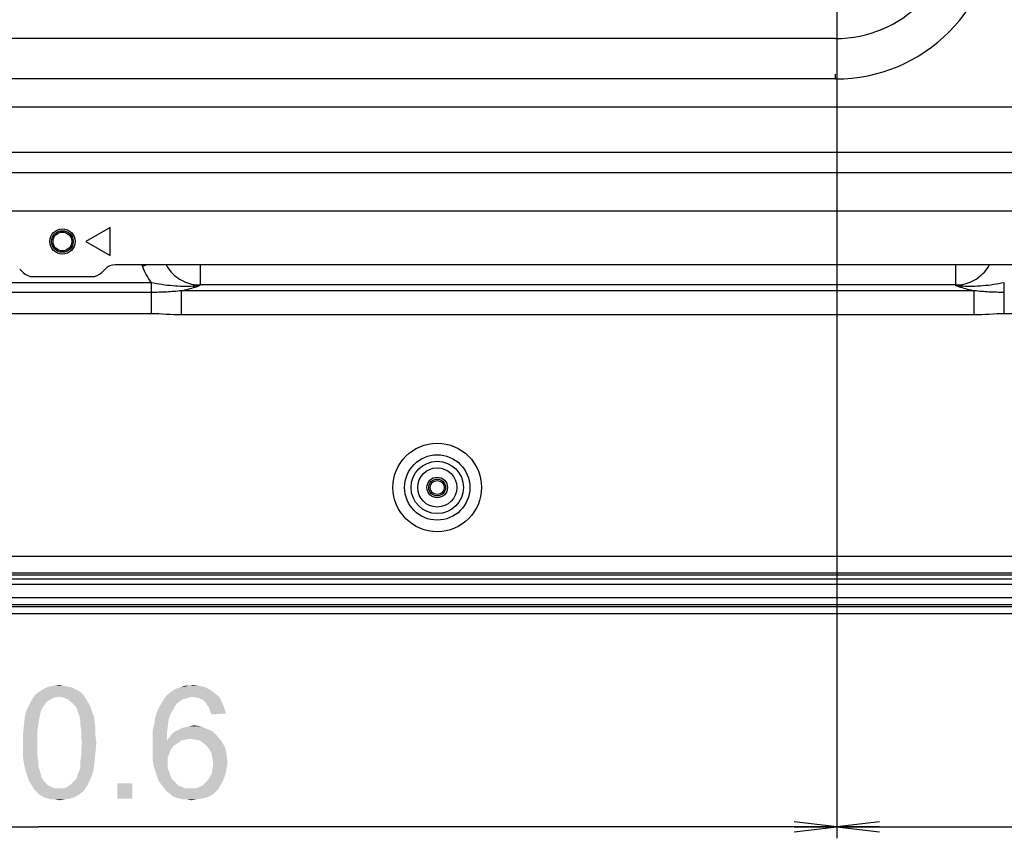
# Model space of a CAD drawing. Units: millimetres. Extents: x 0 to 1189, y 0 to 841.
# Drawn here: x 946 to 1015, y 106 to 164 of the extents above; entities that cross this region are included whole.
import ezdxf

# ---------------------------------------------------------------- set-up
doc = ezdxf.new("R2010")
doc.units = ezdxf.units.MM
doc.header["$LTSCALE"] = 65.395
doc.layers.get('0').update_dxf_attribs({"linetype": 'CONTINUOUS'})
for name, color, linetype in [('3_ALL_AXES', 7, 'CONTINUOUS'), ('7_ALL_FEATURES', 7, 'CONTINUOUS'), ('DEF_DRAFT_DIM', 7, 'CONTINUOUS')]:
    doc.layers.add(name, color=color, linetype=linetype)
doc.styles.add('TEXTSTYLE_2', font='ar_wgl__.ttf')
doc.dimstyles.new('DIMSTYLE_4', dxfattribs={"dimtxt": 8, "dimasz": 3, "dimexe": 0.8, "dimexo": 0.2, "dimgap": 2, "dimtad": 1, "dimlfac": 3.030303, "dimdsep": 46, "dimtxsty": 'TEXTSTYLE_2', "dimblk": 'OPEN', "dimblk1": 'OPEN', "dimblk2": 'OPEN', "dimcen": 0.09, "dimazin": 2, "dimtp": 0.5, "dimtm": 0.5, "dimtfac": 1, "dimtofl": 0, "dimtmove": 0, "dimatfit": 3, "dimldrblk": 'OPEN', "dimfxl": 1, "dimtolj": 1, "dimarcsym": 0})

# ---------------------------------------------------------------- blocks, each defined once
blk = doc.blocks.new('_OPEN')
at = {"color": 0, "linetype": 'ByBlock'}
for p, q in [((0, 0), (-1, 0.117)), ((-1, -0.117), (0, 0)), ((-1, 0), (0, 0))]:
    blk.add_line(p, q, dxfattribs=at)
blk = doc.blocks.new('*D15')
at = {"layer": 'DEF_DRAFT_DIM', "color": 2, "linetype": 'Continuous', "transparency": 16777216}
for p, q in [((890.96, 172.274), (890.96, 106.316)), ((1003.358, 172.274), (1003.358, 106.316)), ((890.96, 107.116), (947.159, 107.116)), ((1003.358, 107.116), (947.159, 107.116))]:
    blk.add_line(p, q, dxfattribs=at)
at = {"layer": 'DEF_DRAFT_DIM', "color": 2, "linetype": 'Continuous', "transparency": 16777216, "xscale": 3, "yscale": 3, "zscale": 3, "rotation": 180}
blk.add_blockref('_OPEN', (890.96, 107.116), dxfattribs=at)
at = {"layer": 'DEF_DRAFT_DIM', "color": 2, "linetype": 'Continuous', "transparency": 16777216, "xscale": 3, "yscale": 3, "zscale": 3}
blk.add_blockref('_OPEN', (1003.358, 107.116), dxfattribs=at)
blk = doc.blocks.new('*D16')
at = {"layer": 'DEF_DRAFT_DIM', "color": 2, "linetype": 'Continuous', "transparency": 16777216}
for p, q in [((1003.358, 172.274), (1003.358, 106.316)), ((1070.48, 122.411), (1070.48, 106.316)), ((1003.358, 107.116), (1036.919, 107.116)), ((1070.48, 107.116), (1036.919, 107.116))]:
    blk.add_line(p, q, dxfattribs=at)
at = {"layer": 'DEF_DRAFT_DIM', "color": 2, "linetype": 'Continuous', "transparency": 16777216, "xscale": 3, "yscale": 3, "zscale": 3, "rotation": 180}
blk.add_blockref('_OPEN', (1003.358, 107.116), dxfattribs=at)
at = {"layer": 'DEF_DRAFT_DIM', "color": 2, "linetype": 'Continuous', "transparency": 16777216, "xscale": 3, "yscale": 3, "zscale": 3}
blk.add_blockref('_OPEN', (1070.48, 107.116), dxfattribs=at)
blk = doc.blocks.new('*D19')
at = {"layer": 'DEF_DRAFT_DIM', "color": 2, "linetype": 'Continuous', "transparency": 16777216}
for p, q in [((1001.908, 170.824), (1086.28, 170.824)), ((1085.48, 170.824), (1085.48, 146.47)), ((1085.48, 122.116), (1085.48, 146.47)), ((1070.35, 122.116), (1086.28, 122.116))]:
    blk.add_line(p, q, dxfattribs=at)
at = {"layer": 'DEF_DRAFT_DIM', "color": 2, "linetype": 'Continuous', "transparency": 16777216, "xscale": 3, "yscale": 3, "zscale": 3}
for p, rotation in [((1085.48, 170.824), 90), ((1085.48, 122.116), 270)]:
    blk.add_blockref('_OPEN', p, dxfattribs=dict(at, rotation=rotation))

msp = doc.modelspace()

# ---------------------------------------------------------------- linework, layer by layer
at = {"layer": '3_ALL_AXES', "color": 7, "linetype": 'Continuous'}
for centre, radius in [((948.8091, 148.3508), 0.891), ((975.2091, 131.0258), 0.726)]:
    msp.add_circle(centre, radius, dxfattribs=at)
at = {"layer": '7_ALL_FEATURES', "color": 7, "linetype": 'Continuous'}
for p, q in [((1003.2591, 162.6445), (889.5081, 162.6445)), ((1003.2591, 159.7971), (889.5081, 159.7971)), ((1003.2591, 159.7971), (1003.2591, 160.1422)), ((1038.5803, 153.1979), (859.0378, 153.1979)), ((1038.5803, 150.4884), (859.0378, 150.4884)), ((952.1751, 149.3423), (950.4603, 148.3523)), ((952.1751, 147.3623), (952.1751, 149.3423)), ((950.4603, 148.3523), (952.1751, 147.3623)), ((945.799, 146.4108), (946.0441, 146.1658)), ((951.574, 146.1658), (951.8191, 146.4108)), ((1017.699, 146.7008), (952.5191, 146.7008)), ((954.4042, 146.7008), (954.4445, 146.59)), ((954.7488, 146.7008), (954.4445, 146.59)), ((958.5055, 146.7008), (958.5055, 145.2927)), ((1011.7126, 146.7008), (1011.7126, 145.2927)), ((946.7441, 145.8758), (950.874, 145.8758)), ((955.0646, 145.4463), (942.5535, 145.4463)), ((955.0646, 145.4463), (955.0646, 143.2635)), ((958.0377, 145.201), (958.0573, 145.316)), ((1011.7126, 145.2927), (958.5055, 145.2927)), ((958.5161, 145.2638), (958.5055, 145.2927)), ((1011.7126, 145.2927), (1011.7021, 145.2638)), ((1012.1609, 145.316), (1012.1804, 145.201)), ((1015.1535, 143.2635), (1015.1535, 145.4463)), ((955.0646, 144.7642), (942.5535, 144.7642)), ((1013.0306, 144.8829), (957.1876, 144.8829)), ((957.1876, 143.1774), (957.1876, 144.8829)), ((1013.0306, 143.1774), (1013.0306, 144.8829)), ((955.0646, 143.2635), (942.5534, 143.2635)), ((1013.0305, 143.1774), (957.1877, 143.1774)), ((1027.6646, 143.2635), (1015.1534, 143.2635)), ((1066.4211, 126.1748), (831.1971, 126.1748)), ((1067.7464, 124.8495), (829.8718, 124.8495)), ((1067.596, 124.9998), (830.0221, 124.9998)), ((1068.4011, 124.1948), (829.2171, 124.1948)), ((1068.0226, 124.5732), (829.5955, 124.5732)), ((828.3096, 123.2708), (1069.3086, 123.2708)), ((828.3096, 122.7758), (1069.3086, 122.7758)), ((1070.4801, 122.6108), (827.1381, 122.6108)), ((1070.1501, 122.1158), (827.4681, 122.1158))]:
    msp.add_line(p, q, dxfattribs=at)
for centre, radius in [((948.8091, 148.3508), 0.759), ((948.8091, 148.3508), 0.66), ((975.2091, 131.0258), 3.1184), ((975.2091, 131.0258), 2.3017), ((975.2091, 131.0258), 1.8433), ((975.2091, 131.0258), 1.3766), ((975.2091, 131.0258), 0.594), ((975.2091, 131.0258), 0.495)]:
    msp.add_circle(centre, radius, dxfattribs=at)
for centre, radius, start, end in [((1003.2591, 171.1208), 11.3237, 270, 360), ((1003.2591, 171.1208), 8.4763, 270, 360), ((952.5191, 145.7108), 0.99, 90, 135), ((958.615, 148.1112), 4.4393, 200.039426, 216.892364), ((946.7441, 146.8658), 0.99, 225, 270), ((950.874, 146.8658), 0.99, 270, 315), ((955.3602, 153.7802), 9.083, 281.606527, 287.946697), ((958.4279, 148.1281), 2.8364, 262.491005, 271.567816), ((958.5829, 147.8921), 2.6291, 258.466909, 268.54326), ((955.7237, 152.6904), 7.9342, 287.87383, 290.60577), ((1011.6352, 147.8921), 2.6291, 271.456739, 281.533131), ((1014.5089, 152.7319), 7.9781, 249.401725, 252.118658), ((1011.7902, 148.128), 2.8363, 268.43204, 277.509208), ((1014.8623, 153.7966), 9.1, 252.059292, 258.387569)]:
    msp.add_arc(centre, radius, start, end, dxfattribs=at)
for points, knots in [([(860.252, 158.6993), (860.4377, 158.6205), (860.7082, 158.5466), (861.0693, 158.4697), (861.4706, 158.3825), (862.1544, 158.2533), (863.1865, 158.0987), (864.5093, 157.9615), (866.2252, 157.859), (868.0163, 157.8265), (869.8694, 157.8254), (872.3966, 157.8259), (876.2278, 157.8256), (881.7798, 157.8257), (888.8521, 157.8257), (897.8604, 157.8257), (909.3356, 157.8257), (923.9542, 157.8257), (942.5104, 157.8257), (963.0745, 157.8257), (982.2254, 157.8257), (997.0679, 157.8257), (1007.6331, 157.8257), (1015.4161, 157.8257), (1021.2621, 157.8256), (1025.1891, 157.8258), (1027.7337, 157.8255), (1029.5876, 157.8264), (1031.3812, 157.8584), (1033.1003, 157.9604), (1034.425, 158.0972), (1035.4586, 158.2516), (1036.144, 158.3808), (1036.5465, 158.4681), (1036.9084, 158.5453), (1037.1797, 158.619), (1037.3658, 158.6979)], [0, 0, 0, 0, 0.0034147, 0.0047115, 0.0062525, 0.0103635, 0.0164875, 0.0239094, 0.0328627, 0.0455702, 0.0542203, 0.0642269, 0.0883396, 0.1190606, 0.15819, 0.2080315, 0.2715198, 0.3523973, 0.4554391, 0.5855676, 0.7004277, 0.7795524, 0.8367647, 0.8792346, 0.9112734, 0.9357023, 0.9456961, 0.9543386, 0.967079, 0.9760498, 0.9834753, 0.9896094, 0.9937317, 0.9952769, 0.9965781, 1, 1, 1, 1]), ([(860.252, 154.412), (860.4443, 154.4331), (861.0398, 154.473), (862.4288, 154.543), (864.9041, 154.6215), (868.0796, 154.6408), (871.8855, 154.6373), (876.2278, 154.6385), (881.7798, 154.638), (892.6034, 154.6383), (912.479, 154.6381), (944.5183, 154.6382), (974.5365, 154.6382), (997.0679, 154.6381), (1007.6331, 154.6382), (1015.4161, 154.638), (1021.262, 154.6385), (1025.6997, 154.6373), (1029.526, 154.6407), (1032.7042, 154.6218), (1035.1845, 154.5435), (1036.576, 154.4734), (1037.1731, 154.4335), (1037.3658, 154.4124)], [0, 0, 0, 0, 0.0032774, 0.010104, 0.0235583, 0.0452166, 0.0638877, 0.0880191, 0.118764, 0.1579238, 0.2713417, 0.4554039, 0.700583, 0.7797693, 0.837026, 0.8795289, 0.9115926, 0.9360405, 0.9546912, 0.9764002, 0.9898688, 0.9967152, 1, 1, 1, 1]), ([(956.1091, 146.7004), (956.3095, 146.3445), (956.8716, 145.7116), (957.6548, 145.3844), (958.0573, 145.316)], [0, 0, 0, 0, 0.5001213, 1, 1, 1, 1]), ([(1012.1609, 145.316), (1012.5633, 145.3844), (1013.3463, 145.7115), (1013.9083, 146.3441), (1014.1087, 146.6998)], [0, 0, 0, 0, 0.4998799, 1, 1, 1, 1]), ([(958.0377, 145.201), (957.5556, 145.1603), (956.5537, 145.1966), (955.567, 145.3441), (955.0646, 145.4463)], [0, 0, 0, 0, 0.4855477, 1, 1, 1, 1]), ([(958.0377, 145.201), (958.0476, 145.1945), (958.0861, 145.1704), (958.1273, 145.1506), (958.1589, 145.1391)], [0, 0, 0, 0, 0.2594155, 1, 1, 1, 1]), ([(1012.1804, 145.201), (1012.1706, 145.1945), (1012.1321, 145.1704), (1012.0909, 145.1506), (1012.0592, 145.1391)], [0, 0, 0, 0, 0.2594158, 1, 1, 1, 1]), ([(1015.1535, 145.4463), (1014.6511, 145.3441), (1013.6645, 145.1966), (1012.6626, 145.1603), (1012.1804, 145.201)], [0, 0, 0, 0, 0.5144461, 1, 1, 1, 1]), ([(957.1876, 144.8829), (956.8413, 144.8389), (956.1338, 144.7821), (955.4247, 144.7642), (955.0646, 144.7642)], [0, 0, 0, 0, 0.4922223, 1, 1, 1, 1]), ([(1015.1535, 144.7642), (1014.7935, 144.7642), (1014.0844, 144.7821), (1013.3768, 144.8389), (1013.0306, 144.8829)], [0, 0, 0, 0, 0.5077756, 1, 1, 1, 1])]:
    msp.add_open_spline(points, degree=3, knots=knots, dxfattribs=at)
for points in [[(958.5161, 145.2638), (958.3578, 145.2355), (958.1979, 145.215), (958.0377, 145.201)], [(1012.1804, 145.201), (1012.0202, 145.215), (1011.8604, 145.2355), (1011.7021, 145.2638)], [(957.1877, 143.1774), (956.4794, 143.1773), (955.7729, 143.2636), (955.0646, 143.2635)], [(1015.1534, 143.2635), (1014.4451, 143.2635), (1013.7387, 143.1773), (1013.0305, 143.1774)]]:
    msp.add_open_spline(points, degree=3, dxfattribs=at)
at = {"layer": 'DEF_DRAFT_DIM', "color": 2, "linetype": 'Continuous'}
for points in [[(950.1888, 116.5232), (946.8703, 116.4047), (947.1666, 116.6417)], [(948.5888, 116.2862), (946.8703, 116.4047), (950.1888, 116.5232)], [(949.7147, 116.8195), (949.9518, 116.701), (947.1666, 116.6417)], [(949.7147, 116.8195), (947.1666, 116.6417), (947.4629, 116.8195)], [(947.1666, 116.6417), (949.9518, 116.701), (950.1888, 116.5232)], [(949.1814, 116.9973), (949.4777, 116.938), (947.4629, 116.8195)], [(949.1814, 116.9973), (947.4629, 116.8195), (947.8184, 116.9973)], [(947.4629, 116.8195), (949.4777, 116.938), (949.7147, 116.8195)], [(948.8851, 117.0565), (947.8184, 116.9973), (948.174, 117.0565)], [(947.8184, 116.9973), (948.8851, 117.0565), (949.1814, 116.9973)], [(948.174, 117.0565), (948.5888, 117.1158), (948.8851, 117.0565)], [(948.5888, 116.2862), (950.1888, 116.5232), (950.3666, 116.2862)], [(959.5518, 116.5232), (956.174, 116.4047), (956.411, 116.5825)], [(957.9518, 116.2862), (956.174, 116.4047), (959.5518, 116.5232)], [(959.2555, 116.7602), (956.411, 116.5825), (956.648, 116.7602)], [(956.411, 116.5825), (959.2555, 116.7602), (959.5518, 116.5232)], [(956.648, 116.7602), (956.8851, 116.8788), (958.8999, 116.938)], [(956.648, 116.7602), (958.8999, 116.938), (959.2555, 116.7602)], [(958.8999, 116.938), (956.8851, 116.8788), (957.1221, 116.938)], [(957.7147, 117.0565), (958.4851, 117.0565), (957.1221, 116.938)], [(957.7147, 117.0565), (957.1221, 116.938), (957.4184, 117.0565)], [(957.1221, 116.938), (958.4851, 117.0565), (958.8999, 116.938)], [(957.7147, 117.0565), (958.011, 117.1158), (958.4851, 117.0565)], [(957.9518, 116.2862), (959.5518, 116.5232), (959.848, 116.2862)], [(947.6999, 115.9306), (946.4555, 115.6936), (946.6332, 116.0491)], [(946.4555, 115.6936), (947.6999, 115.9306), (947.5221, 115.6936)], [(948.5888, 116.2862), (946.6332, 116.0491), (946.8703, 116.4047)], [(948.5888, 116.2862), (948.2332, 116.2269), (946.6332, 116.0491)], [(948.2332, 116.2269), (947.9962, 116.1084), (946.6332, 116.0491)], [(946.6332, 116.0491), (947.9962, 116.1084), (947.6999, 115.9306)], [(950.3666, 116.2862), (948.8851, 116.2269), (948.5888, 116.2862)], [(949.1814, 116.1084), (948.8851, 116.2269), (950.3666, 116.2862)], [(949.1814, 116.1084), (950.3666, 116.2862), (950.4851, 116.1084)], [(950.4851, 116.1084), (949.4777, 115.8714), (949.1814, 116.1084)], [(949.4777, 115.8714), (950.4851, 116.1084), (950.6629, 115.8121)], [(950.6629, 115.8121), (949.7147, 115.6343), (949.4777, 115.8714)], [(956.8851, 115.8121), (955.6406, 115.5751), (955.8184, 115.8714)], [(957.5369, 116.1676), (957.2999, 116.1084), (955.8184, 115.8714)], [(957.5369, 116.1676), (955.8184, 115.8714), (955.9962, 116.1676)], [(957.2999, 116.1084), (957.1221, 115.9899), (955.8184, 115.8714)], [(955.8184, 115.8714), (957.1221, 115.9899), (956.8851, 115.8121)], [(957.9518, 116.2862), (955.9962, 116.1676), (956.174, 116.4047)], [(957.9518, 116.2862), (957.7147, 116.2269), (955.9962, 116.1676)], [(955.9962, 116.1676), (957.7147, 116.2269), (957.5369, 116.1676)], [(959.848, 116.2862), (958.248, 116.2269), (957.9518, 116.2862)], [(958.4851, 116.1676), (958.248, 116.2269), (959.848, 116.2862)], [(958.7221, 116.0491), (958.4851, 116.1676), (959.848, 116.2862)], [(958.7221, 116.0491), (959.848, 116.2862), (960.0258, 115.9306)], [(960.0258, 115.9306), (958.8999, 115.8714), (958.7221, 116.0491)], [(959.0184, 115.6936), (958.8999, 115.8714), (960.0258, 115.9306)], [(959.1369, 115.5158), (959.0184, 115.6936), (960.0258, 115.9306)], [(959.1369, 115.5158), (960.0258, 115.9306), (960.2036, 115.5158)], [(947.2851, 115.2788), (946.1592, 114.8639), (946.2777, 115.338)], [(947.2851, 115.2788), (947.2258, 114.9825), (946.1592, 114.8639)], [(947.5221, 115.6936), (947.4036, 115.5158), (946.2777, 115.338)], [(947.5221, 115.6936), (946.2777, 115.338), (946.4555, 115.6936)], [(946.2777, 115.338), (947.4036, 115.5158), (947.2851, 115.2788)], [(949.7147, 115.6343), (950.6629, 115.8121), (950.7814, 115.5751)], [(950.7814, 115.5751), (949.8332, 115.4565), (949.7147, 115.6343)], [(949.8925, 115.2195), (949.8332, 115.4565), (950.7814, 115.5751)], [(949.8925, 115.2195), (950.7814, 115.5751), (950.8999, 115.2195)], [(950.8999, 115.2195), (950.011, 114.9232), (949.8925, 115.2195)], [(950.011, 114.9232), (950.8999, 115.2195), (951.0184, 114.9232)], [(956.411, 115.0417), (955.3443, 114.8047), (955.4629, 115.2195)], [(956.7073, 115.5751), (956.5888, 115.338), (955.4629, 115.2195)], [(956.7073, 115.5751), (955.4629, 115.2195), (955.6406, 115.5751)], [(955.4629, 115.2195), (956.5888, 115.338), (956.411, 115.0417)], [(955.6406, 115.5751), (956.8851, 115.8121), (956.7073, 115.5751)], [(960.2036, 115.5158), (959.1962, 115.2788), (959.1369, 115.5158)], [(959.1962, 115.2788), (960.2036, 115.5158), (960.3221, 115.101)], [(960.3221, 115.101), (959.3147, 115.0417), (959.1962, 115.2788)], [(947.1666, 114.6862), (946.0999, 114.3306), (946.1592, 114.8639)], [(946.0999, 114.3306), (947.1666, 114.6862), (947.1073, 114.3306)], [(946.1592, 114.8639), (947.2258, 114.9825), (947.1666, 114.6862)], [(951.0184, 114.9232), (950.0703, 114.6269), (950.011, 114.9232)], [(950.0703, 114.6269), (951.0184, 114.9232), (951.0777, 114.5084)], [(951.0777, 114.5084), (950.0703, 114.3306), (950.0703, 114.6269)], [(950.0703, 114.3306), (951.0777, 114.5084), (951.1369, 114.0936)], [(956.2925, 114.6862), (955.2851, 114.3899), (955.3443, 114.8047)], [(955.2851, 114.3899), (956.2925, 114.6862), (956.2332, 114.2121)], [(955.3443, 114.8047), (956.411, 115.0417), (956.2925, 114.6862)], [(947.1073, 114.3306), (947.048, 113.9158), (946.0406, 113.6788)], [(947.1073, 114.3306), (946.0406, 113.6788), (946.0999, 114.3306)], [(946.0406, 113.6788), (947.048, 113.9158), (947.048, 113.501)], [(951.1369, 114.0936), (950.1295, 113.9158), (950.0703, 114.3306)], [(950.1295, 113.9158), (951.1369, 114.0936), (951.1369, 113.5602)], [(951.1369, 113.5602), (950.1295, 113.501), (950.1295, 113.9158)], [(956.2332, 114.2121), (955.1666, 113.9158), (955.2851, 114.3899)], [(955.1666, 113.9158), (956.2332, 114.2121), (956.174, 113.738)], [(956.174, 113.738), (955.1666, 113.3825), (955.1666, 113.9158)], [(959.374, 113.8565), (956.5295, 113.6788), (956.7666, 113.8565)], [(956.5295, 113.6788), (959.374, 113.8565), (959.7295, 113.501)], [(956.7666, 113.8565), (957.0036, 113.9751), (958.9592, 114.0343)], [(956.7666, 113.8565), (958.9592, 114.0343), (959.374, 113.8565)], [(958.9592, 114.0343), (957.0036, 113.9751), (957.2406, 114.0936)], [(957.2406, 114.0936), (957.5369, 114.1528), (958.5443, 114.2121)], [(957.2406, 114.0936), (958.5443, 114.2121), (958.9592, 114.0343)], [(958.5443, 114.2121), (957.5369, 114.1528), (957.774, 114.2121)], [(957.774, 114.2121), (958.0703, 114.2714), (958.5443, 114.2121)], [(947.048, 113.501), (946.0406, 113.0269), (946.0406, 113.6788)], [(946.0406, 113.0269), (947.048, 113.501), (947.048, 113.0269)], [(950.1888, 113.0269), (950.1295, 113.501), (951.1369, 113.5602)], [(950.1888, 113.0269), (951.1369, 113.5602), (951.1962, 113.0269)], [(955.1666, 113.3825), (956.174, 113.738), (956.174, 113.2047)], [(956.174, 113.2047), (955.1666, 112.8491), (955.1666, 113.3825)], [(957.1814, 113.2047), (956.9443, 113.0269), (955.1666, 112.8491)], [(956.174, 113.2047), (957.1814, 113.2047), (955.1666, 112.8491)], [(957.8332, 113.3232), (956.174, 113.2047), (956.3518, 113.4417)], [(957.8332, 113.3232), (957.4777, 113.2639), (956.174, 113.2047)], [(956.174, 113.2047), (957.4777, 113.2639), (957.1814, 113.2047)], [(959.7295, 113.501), (956.3518, 113.4417), (956.5295, 113.6788)], [(957.8332, 113.3232), (956.3518, 113.4417), (959.7295, 113.501)], [(958.1888, 113.2639), (957.8332, 113.3232), (959.7295, 113.501)], [(958.4851, 113.2047), (958.1888, 113.2639), (959.7295, 113.501)], [(958.4851, 113.2047), (959.7295, 113.501), (960.0258, 113.1454)], [(960.0258, 113.1454), (958.7221, 113.0269), (958.4851, 113.2047)], [(958.9592, 112.8491), (958.7221, 113.0269), (960.0258, 113.1454)], [(958.9592, 112.8491), (960.0258, 113.1454), (960.2629, 112.7306)], [(947.048, 113.0269), (947.048, 112.5528), (946.0406, 112.4936)], [(947.048, 113.0269), (946.0406, 112.4936), (946.0406, 113.0269)], [(946.0406, 112.4936), (947.048, 112.5528), (947.048, 112.138)], [(947.048, 112.138), (946.0406, 111.9602), (946.0406, 112.4936)], [(951.1962, 113.0269), (950.1295, 112.5528), (950.1888, 113.0269)], [(950.1295, 112.5528), (951.1962, 113.0269), (951.1369, 112.3751)], [(951.1369, 112.3751), (950.1295, 112.138), (950.1295, 112.5528)], [(950.1295, 112.138), (951.1369, 112.3751), (951.0777, 111.7825)], [(955.1666, 112.8491), (956.9443, 113.0269), (956.648, 112.8491)], [(956.648, 112.8491), (956.4703, 112.6121), (955.1666, 112.3158)], [(956.648, 112.8491), (955.1666, 112.3158), (955.1666, 112.8491)], [(955.1666, 112.3158), (956.4703, 112.6121), (956.3518, 112.3158)], [(960.2629, 112.7306), (959.1369, 112.6121), (958.9592, 112.8491)], [(959.3147, 112.3158), (959.1369, 112.6121), (960.2629, 112.7306)], [(959.3147, 112.3158), (960.2629, 112.7306), (960.3814, 112.1973)], [(946.0406, 111.9602), (947.048, 112.138), (947.1073, 111.7232)], [(947.1073, 111.7232), (946.0999, 111.5454), (946.0406, 111.9602)], [(946.0999, 111.5454), (947.1073, 111.7232), (947.1073, 111.3676)], [(951.0777, 111.7825), (950.0703, 111.7232), (950.1295, 112.138)], [(950.0703, 111.3676), (950.0703, 111.7232), (951.0777, 111.7825)], [(950.0703, 111.3676), (951.0777, 111.7825), (951.0184, 111.2491)], [(956.3518, 112.3158), (956.2332, 112.0195), (955.1666, 111.8417)], [(956.3518, 112.3158), (955.1666, 111.8417), (955.1666, 112.3158)], [(955.1666, 111.8417), (956.2332, 112.0195), (956.2332, 111.6639)], [(956.2332, 111.6639), (955.2258, 111.4269), (955.1666, 111.8417)], [(955.2258, 111.4269), (956.2332, 111.6639), (956.2332, 111.4269)], [(960.3814, 112.1973), (959.374, 111.9602), (959.3147, 112.3158)], [(959.374, 111.9602), (960.3814, 112.1973), (960.4406, 111.6639)], [(960.4406, 111.6639), (959.4332, 111.6047), (959.374, 111.9602)], [(959.4332, 111.6047), (960.4406, 111.6639), (960.3814, 111.3084)], [(947.1073, 111.3676), (946.2184, 111.0714), (946.0999, 111.5454)], [(946.2184, 111.0714), (947.1073, 111.3676), (947.2258, 111.0714)], [(947.2258, 111.0714), (946.3369, 110.7158), (946.2184, 111.0714)], [(947.2258, 111.0714), (947.2851, 110.8343), (946.3369, 110.7158)], [(949.8925, 110.8343), (950.011, 111.0714), (951.0184, 111.2491)], [(949.8925, 110.8343), (951.0184, 111.2491), (950.8999, 110.7751)], [(951.0184, 111.2491), (950.011, 111.0714), (950.0703, 111.3676)], [(956.2332, 111.4269), (955.3443, 111.0714), (955.2258, 111.4269)], [(956.2332, 111.4269), (956.2332, 111.1899), (955.3443, 111.0714)], [(955.3443, 111.0714), (956.2332, 111.1899), (956.3518, 110.9528)], [(956.3518, 110.9528), (955.4629, 110.7158), (955.3443, 111.0714)], [(960.3221, 110.9528), (959.3147, 110.8343), (959.374, 111.1899)], [(960.3814, 111.3084), (959.374, 111.1899), (959.4332, 111.6047)], [(959.374, 111.1899), (960.3814, 111.3084), (960.3221, 110.9528)], [(946.3369, 110.7158), (947.2851, 110.8343), (947.3443, 110.5973)], [(947.3443, 110.5973), (946.4555, 110.3602), (946.3369, 110.7158)], [(947.3443, 110.5973), (947.4629, 110.4195), (946.4555, 110.3602)], [(946.4555, 110.3602), (947.4629, 110.4195), (947.6999, 110.1232)], [(947.6999, 110.1232), (946.6332, 110.0639), (946.4555, 110.3602)], [(950.7221, 110.3602), (949.4777, 110.1825), (949.7147, 110.4195)], [(949.4777, 110.1825), (950.7221, 110.3602), (950.5443, 110.0047)], [(949.7147, 110.4195), (949.8332, 110.5973), (950.8999, 110.7751)], [(949.7147, 110.4195), (950.8999, 110.7751), (950.7221, 110.3602)], [(950.8999, 110.7751), (949.8332, 110.5973), (949.8925, 110.8343)], [(955.4629, 110.7158), (956.3518, 110.9528), (956.411, 110.7158)], [(956.411, 110.7158), (955.5814, 110.3602), (955.4629, 110.7158)], [(956.411, 110.7158), (956.5295, 110.4788), (955.5814, 110.3602)], [(955.5814, 110.3602), (956.5295, 110.4788), (956.7073, 110.301)], [(956.7073, 110.301), (955.7592, 110.1232), (955.5814, 110.3602)], [(956.7073, 110.301), (956.8258, 110.1825), (955.7592, 110.1232)], [(960.0851, 110.301), (958.7221, 110.0639), (958.9592, 110.301)], [(958.7221, 110.0639), (960.0851, 110.301), (959.9073, 110.0047)], [(958.9592, 110.301), (959.1369, 110.538), (960.2036, 110.5973)], [(958.9592, 110.301), (960.2036, 110.5973), (960.0851, 110.301)], [(960.2036, 110.5973), (959.1369, 110.538), (959.3147, 110.8343)], [(959.3147, 110.8343), (960.3221, 110.9528), (960.2036, 110.5973)], [(946.6332, 110.0639), (947.6999, 110.1232), (947.9962, 109.9454)], [(947.9962, 109.9454), (946.811, 109.7676), (946.6332, 110.0639)], [(947.9962, 109.9454), (948.2925, 109.8269), (946.811, 109.7676)], [(948.5888, 109.8269), (948.8851, 109.8269), (946.811, 109.7676)], [(948.2925, 109.8269), (948.5888, 109.8269), (946.811, 109.7676)], [(950.3073, 109.6491), (946.811, 109.7676), (948.8851, 109.8269)], [(950.3073, 109.6491), (946.9888, 109.5899), (946.811, 109.7676)], [(947.1666, 109.4121), (946.9888, 109.5899), (950.3073, 109.6491)], [(947.1666, 109.4121), (950.3073, 109.6491), (950.011, 109.4121)], [(948.8851, 109.8269), (949.1814, 109.9454), (950.5443, 110.0047)], [(948.8851, 109.8269), (950.5443, 110.0047), (950.3073, 109.6491)], [(950.5443, 110.0047), (949.1814, 109.9454), (949.4777, 110.1825)], [(953.7443, 110.1825), (952.6777, 109.1158), (952.6777, 110.1825)], [(952.6777, 109.1158), (953.7443, 110.1825), (953.7443, 109.1158)], [(955.7592, 110.1232), (956.8258, 110.1825), (957.0036, 110.0047)], [(957.0036, 110.0047), (955.9369, 109.8862), (955.7592, 110.1232)], [(957.0036, 110.0047), (957.2406, 109.9454), (955.9369, 109.8862)], [(955.9369, 109.8862), (957.2406, 109.9454), (957.4184, 109.8269)], [(957.4184, 109.8269), (956.1147, 109.6491), (955.9369, 109.8862)], [(958.1888, 109.8269), (959.7295, 109.7084), (956.1147, 109.6491)], [(957.8332, 109.8269), (958.1888, 109.8269), (956.1147, 109.6491)], [(957.6555, 109.8269), (957.8332, 109.8269), (956.1147, 109.6491)], [(957.4184, 109.8269), (957.6555, 109.8269), (956.1147, 109.6491)], [(956.3518, 109.4714), (956.1147, 109.6491), (959.7295, 109.7084)], [(956.3518, 109.4714), (959.7295, 109.7084), (959.4925, 109.4714)], [(958.1888, 109.8269), (958.4851, 109.9454), (959.9073, 110.0047)], [(958.1888, 109.8269), (959.9073, 110.0047), (959.7295, 109.7084)], [(959.9073, 110.0047), (958.4851, 109.9454), (958.7221, 110.0639)], [(950.011, 109.4121), (947.3443, 109.2936), (947.1666, 109.4121)], [(947.3443, 109.2936), (950.011, 109.4121), (949.7147, 109.2343)], [(949.7147, 109.2343), (947.5814, 109.1751), (947.3443, 109.2936)], [(947.8184, 109.1158), (947.5814, 109.1751), (949.7147, 109.2343)], [(947.8184, 109.1158), (949.7147, 109.2343), (949.3592, 109.1158)], [(949.3592, 109.1158), (948.0555, 109.0565), (947.8184, 109.1158)], [(948.2925, 109.0565), (948.0555, 109.0565), (949.3592, 109.1158)], [(948.2925, 109.0565), (949.3592, 109.1158), (949.0036, 109.0565)], [(949.0036, 109.0565), (948.5888, 108.9973), (948.2925, 109.0565)], [(959.4925, 109.4714), (956.5295, 109.2936), (956.3518, 109.4714)], [(956.5295, 109.2936), (959.4925, 109.4714), (959.1962, 109.2936)], [(959.1962, 109.2936), (956.8258, 109.1751), (956.5295, 109.2936)], [(956.8258, 109.1751), (959.1962, 109.2936), (958.8999, 109.1751)], [(958.8999, 109.1751), (957.0629, 109.1158), (956.8258, 109.1751)], [(957.0629, 109.1158), (958.8999, 109.1751), (958.6036, 109.1158)], [(958.6036, 109.1158), (957.2999, 109.0565), (957.0629, 109.1158)], [(957.5962, 109.0565), (957.2999, 109.0565), (958.6036, 109.1158)], [(957.5962, 109.0565), (958.6036, 109.1158), (958.248, 109.0565)], [(958.248, 109.0565), (957.8925, 108.9973), (957.5962, 109.0565)]]:
    msp.add_solid(points, dxfattribs=at)

# ---------------------------------------------------------------- dimensions: what is measured, and where the dimension line sits
for base, p1, p2, picture, middle in [((1003.3581, 107.1158), (890.9601, 172.4738), (1003.3581, 172.4738), '*D15', (933.1814, 107.1158)), ((1070.4801, 107.1158), (1003.3581, 172.4738), (1070.4801, 122.6108), '*D16', (1022.9414, 107.1158))]:
    dim = msp.add_linear_dim(base=base, p1=p1, p2=p2, dimstyle='DIMSTYLE_4', dxfattribs=at)
    dim.commit()
    dim.dimension.update_dxf_attribs({"geometry": picture, "text_midpoint": middle, "dimtype": 160})
dim = msp.add_linear_dim(base=(1085.4801, 122.1158), p1=(1001.7081, 170.8238), p2=(1070.1501, 122.1158), angle=270, dimstyle='DIMSTYLE_4', dxfattribs=at)
dim.commit()
dim.dimension.update_dxf_attribs({"geometry": '*D19', "text_midpoint": (1085.4801, 132.4921), "dimtype": 160})

doc.saveas('drawing.dxf')
